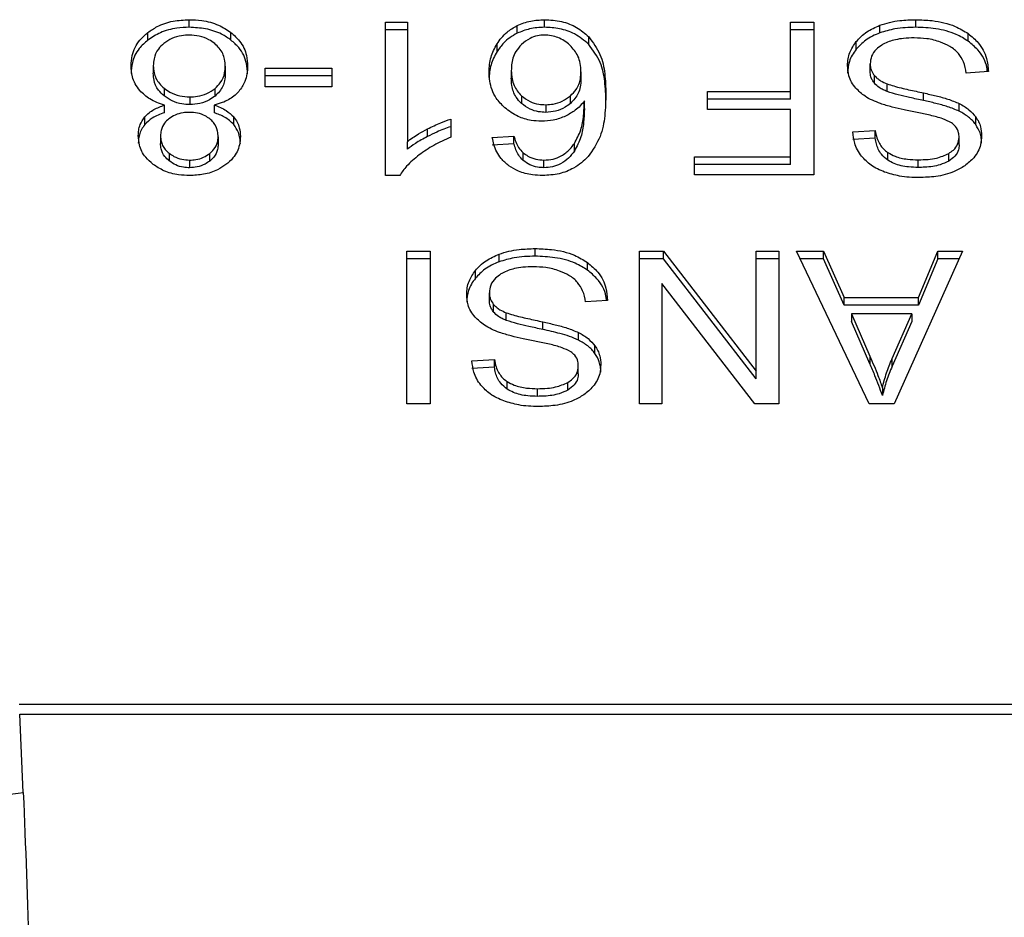
# Model space of a CAD drawing. Extents: x 0.4 to 10.6, y 0.4 to 8.1.
# Drawn here: x 6.5 to 6.5, y 5.5 to 5.5 of the extents above; entities that cross this region are included whole.
import ezdxf

# ---------------------------------------------------------------- set-up
doc = ezdxf.new("R2010")
doc.units = 0
doc.linetypes.add('SLD-SOLID', pattern=[0])
doc.layers.get('0').update_dxf_attribs({"linetype": 'CONTINUOUS'})

msp = doc.modelspace()

# ---------------------------------------------------------------- linework, layer by layer
at = {"color": 7, "linetype": 'SLD-SOLID'}
for p, q in [((6.511542, 5.482327), (6.511542, 5.482513)), ((6.516315, 5.482449), (6.516845, 5.482449)), ((6.516315, 5.478722), (6.516315, 5.482449)), ((6.516845, 5.482449), (6.516845, 5.479545)), ((6.520179, 5.482327), (6.520179, 5.482513)), ((6.526162, 5.482449), (6.526731, 5.482449)), ((6.526162, 5.480763), (6.526162, 5.482449)), ((6.526731, 5.482449), (6.526731, 5.478737)), ((6.529209, 5.482327), (6.529209, 5.482513)), ((6.510535, 5.482016), (6.510535, 5.482202)), ((6.512556, 5.482016), (6.512556, 5.482202)), ((6.516845, 5.482264), (6.516315, 5.482264)), ((6.519516, 5.482183), (6.519516, 5.482368)), ((6.526731, 5.482264), (6.526162, 5.482264)), ((6.528336, 5.482192), (6.528336, 5.482377)), ((6.530485, 5.481988), (6.530485, 5.482174)), ((6.519026, 5.481737), (6.519026, 5.481923)), ((6.521255, 5.481913), (6.521255, 5.482098)), ((6.52776, 5.481792), (6.52776, 5.481978)), ((6.528099, 5.481253), (6.528099, 5.481439)), ((6.510668, 5.481393), (6.510668, 5.481208)), ((6.512419, 5.481378), (6.512419, 5.481193)), ((6.51339, 5.481335), (6.515012, 5.481335)), ((6.51339, 5.480877), (6.51339, 5.481335)), ((6.515012, 5.481335), (6.515012, 5.480877)), ((6.519373, 5.481274), (6.519373, 5.481089)), ((6.521067, 5.481247), (6.521067, 5.481061)), ((6.530975, 5.481254), (6.530437, 5.481214)), ((6.515012, 5.48115), (6.51339, 5.48115)), ((6.528203, 5.480967), (6.528203, 5.481153)), ((6.510931, 5.480845), (6.510931, 5.480659)), ((6.512168, 5.480656), (6.512168, 5.480842)), ((6.515012, 5.480877), (6.51339, 5.480877)), ((6.524143, 5.480763), (6.526162, 5.480763)), ((6.524143, 5.480325), (6.524143, 5.480763)), ((6.526162, 5.480577), (6.526162, 5.480763)), ((6.528512, 5.480766), (6.528512, 5.480951)), ((6.529399, 5.480545), (6.529399, 5.48073)), ((6.511556, 5.480634), (6.511556, 5.480448)), ((6.519618, 5.480663), (6.519618, 5.480477)), ((6.520812, 5.480476), (6.520812, 5.480662)), ((6.521149, 5.48035), (6.521149, 5.480535)), ((6.526162, 5.480577), (6.524143, 5.480577)), ((6.510937, 5.480251), (6.510937, 5.480436)), ((6.512147, 5.480436), (6.512147, 5.480251)), ((6.520211, 5.480444), (6.520211, 5.480258)), ((6.526162, 5.480325), (6.524143, 5.480325)), ((6.526162, 5.479175), (6.526162, 5.480325)), ((6.530266, 5.480286), (6.530266, 5.480472)), ((6.510462, 5.479962), (6.510462, 5.480147)), ((6.512623, 5.479962), (6.512623, 5.480147)), ((6.517901, 5.480095), (6.517901, 5.479654)), ((6.530668, 5.47996), (6.530668, 5.480146)), ((6.517336, 5.47967), (6.517336, 5.479856)), ((6.527677, 5.479781), (6.528225, 5.479816)), ((6.528225, 5.47963), (6.528225, 5.479816)), ((6.510844, 5.479689), (6.510844, 5.479504)), ((6.512244, 5.479664), (6.512244, 5.479479)), ((6.516845, 5.47936), (6.516845, 5.479545)), ((6.518911, 5.479644), (6.519437, 5.479679)), ((6.519437, 5.479494), (6.519437, 5.479679)), ((6.528225, 5.47963), (6.527677, 5.479595)), ((6.530262, 5.479468), (6.530262, 5.479654)), ((6.519437, 5.479494), (6.518911, 5.479458)), ((6.520907, 5.479317), (6.520907, 5.479503)), ((6.511054, 5.479263), (6.511054, 5.479078)), ((6.511549, 5.479097), (6.511549, 5.478911)), ((6.512039, 5.479074), (6.512039, 5.47926)), ((6.51966, 5.479089), (6.51966, 5.479275)), ((6.520168, 5.478911), (6.520168, 5.479097)), ((6.523827, 5.479175), (6.526162, 5.479175)), ((6.523827, 5.478737), (6.523827, 5.479175)), ((6.526162, 5.47899), (6.526162, 5.479175)), ((6.528533, 5.479094), (6.528533, 5.479279)), ((6.52927, 5.478919), (6.52927, 5.479105)), ((6.530009, 5.479073), (6.530009, 5.479258)), ((6.526162, 5.47899), (6.523827, 5.47899)), ((6.516659, 5.478722), (6.516315, 5.478722)), ((6.526731, 5.478737), (6.523827, 5.478737)), ((6.51995, 5.476759), (6.51995, 5.476945)), ((6.516834, 5.476881), (6.517404, 5.476881)), ((6.516834, 5.47317), (6.516834, 5.476881)), ((6.517404, 5.476696), (6.516834, 5.476696)), ((6.517404, 5.476881), (6.517404, 5.47317)), ((6.519077, 5.476624), (6.519077, 5.47681)), ((6.522488, 5.476881), (6.523072, 5.476881)), ((6.522488, 5.47317), (6.522488, 5.476881)), ((6.523072, 5.476696), (6.522488, 5.476696)), ((6.523072, 5.476881), (6.525331, 5.473962)), ((6.523072, 5.476696), (6.523072, 5.476881)), ((6.525331, 5.473777), (6.523072, 5.476696)), ((6.525331, 5.476881), (6.525879, 5.476881)), ((6.525331, 5.473962), (6.525331, 5.476881)), ((6.525879, 5.476696), (6.525331, 5.476696)), ((6.525879, 5.476881), (6.525879, 5.47317)), ((6.526312, 5.476881), (6.526968, 5.476881)), ((6.528078, 5.47317), (6.526312, 5.476881)), ((6.526968, 5.476696), (6.526401, 5.476696)), ((6.526968, 5.476881), (6.527465, 5.475757)), ((6.526968, 5.476696), (6.526968, 5.476881)), ((6.527465, 5.475572), (6.526968, 5.476696)), ((6.530344, 5.476881), (6.528686, 5.47317)), ((6.529277, 5.475757), (6.529746, 5.476881)), ((6.529746, 5.476696), (6.529277, 5.475572)), ((6.529746, 5.476881), (6.530344, 5.476881)), ((6.529746, 5.476696), (6.529746, 5.476881)), ((6.530261, 5.476696), (6.529746, 5.476696)), ((6.518501, 5.476224), (6.518501, 5.47641)), ((6.521225, 5.476421), (6.521225, 5.476606)), ((6.523033, 5.476092), (6.523033, 5.47317)), ((6.525296, 5.47317), (6.523033, 5.476092)), ((6.518839, 5.475686), (6.518839, 5.475871)), ((6.527465, 5.475757), (6.529277, 5.475757)), ((6.527465, 5.475572), (6.527465, 5.475757)), ((6.529277, 5.475572), (6.529277, 5.475757)), ((6.518943, 5.4754), (6.518943, 5.475585)), ((6.521715, 5.475686), (6.521178, 5.475646)), ((6.529277, 5.475572), (6.527465, 5.475572)), ((6.519252, 5.475198), (6.519252, 5.475384)), ((6.527644, 5.475357), (6.528092, 5.474329)), ((6.529113, 5.475357), (6.527644, 5.475357)), ((6.527644, 5.475357), (6.527644, 5.475172)), ((6.528633, 5.474269), (6.529113, 5.475357)), ((6.529113, 5.475357), (6.529113, 5.475172)), ((6.520139, 5.474977), (6.520139, 5.475162)), ((6.528092, 5.474144), (6.527644, 5.475172)), ((6.529113, 5.475172), (6.528633, 5.474083)), ((6.521006, 5.474718), (6.521006, 5.474904)), ((6.521408, 5.474392), (6.521408, 5.474578)), ((6.528092, 5.474329), (6.528092, 5.474144)), ((6.528633, 5.474083), (6.528633, 5.474269)), ((6.518417, 5.474213), (6.518965, 5.474248)), ((6.518965, 5.474063), (6.518417, 5.474027)), ((6.518965, 5.474063), (6.518965, 5.474248)), ((6.521002, 5.473901), (6.521002, 5.474086)), ((6.525331, 5.473777), (6.525331, 5.473962)), ((6.519273, 5.473526), (6.519273, 5.473711)), ((6.52001, 5.473351), (6.52001, 5.473537)), ((6.520749, 5.473505), (6.520749, 5.473691)), ((6.528396, 5.47356), (6.528396, 5.473374)), ((6.517404, 5.47317), (6.516834, 5.47317)), ((6.523033, 5.47317), (6.522488, 5.47317)), ((6.525879, 5.47317), (6.525296, 5.47317)), ((6.528686, 5.47317), (6.528078, 5.47317)), ((6.53752, 5.465857), (6.507406, 5.465857)), ((6.507506, 5.463712), (6.507419, 5.465621)), ((6.507419, 5.465621), (6.537508, 5.465621))]:
    msp.add_line(p, q, dxfattribs=at)
for points, knots in [([(6.510535, 5.482202), (6.510607, 5.482251), (6.510783, 5.482371), (6.511132, 5.482492), (6.511409, 5.482506), (6.511542, 5.482513)], [0, 0, 0, 0, 0.267755, 0.646874, 1, 1, 1, 1]), ([(6.511542, 5.482513), (6.511644, 5.482509), (6.511891, 5.482499), (6.512256, 5.4824), (6.51246, 5.482266), (6.512556, 5.482202)], [0, 0, 0, 0, 0.268483, 0.652582, 1, 1, 1, 1]), ([(6.519516, 5.482368), (6.519568, 5.482391), (6.519671, 5.482436), (6.519892, 5.482497), (6.520066, 5.482506), (6.520179, 5.482513)], [0, 0, 0, 0, 0.259471, 0.519056, 1, 1, 1, 1]), ([(6.520179, 5.482513), (6.520319, 5.482504), (6.5206, 5.482487), (6.520982, 5.482334), (6.521163, 5.482177), (6.521255, 5.482098)], [0, 0, 0, 0, 0.329624, 0.66038, 1, 1, 1, 1]), ([(6.528336, 5.482377), (6.528414, 5.482403), (6.52857, 5.482453), (6.528864, 5.482502), (6.529079, 5.482509), (6.529209, 5.482513)], [0, 0, 0, 0, 0.284056, 0.567859, 1, 1, 1, 1]), ([(6.529209, 5.482513), (6.529341, 5.482508), (6.52967, 5.482498), (6.530129, 5.482392), (6.530382, 5.482237), (6.530485, 5.482174)], [0, 0, 0, 0, 0.28309, 0.709211, 1, 1, 1, 1]), ([(6.510128, 5.481391), (6.510133, 5.481474), (6.510146, 5.48169), (6.51028, 5.481978), (6.510466, 5.482142), (6.510535, 5.482202)], [0, 0, 0, 0, 0.284005, 0.737278, 1, 1, 1, 1]), ([(6.511542, 5.482327), (6.511441, 5.482323), (6.511197, 5.482313), (6.510834, 5.482214), (6.510632, 5.48208), (6.510535, 5.482016)], [0, 0, 0, 0, 0.2677, 0.649231, 1, 1, 1, 1]), ([(6.512556, 5.482016), (6.512483, 5.482066), (6.512306, 5.482187), (6.511954, 5.482306), (6.511676, 5.48232), (6.511542, 5.482327)], [0, 0, 0, 0, 0.268617, 0.646964, 1, 1, 1, 1]), ([(6.512556, 5.482202), (6.512631, 5.482134), (6.512815, 5.481969), (6.512942, 5.481677), (6.512955, 5.481466), (6.51296, 5.481378)], [0, 0, 0, 0, 0.2881951, 0.7048026, 1, 1, 1, 1]), ([(6.519026, 5.481923), (6.51906, 5.481973), (6.519129, 5.482073), (6.519281, 5.482232), (6.519429, 5.482318), (6.519516, 5.482368)], [0, 0, 0, 0, 0.2921867, 0.5847185, 1, 1, 1, 1]), ([(6.519516, 5.482183), (6.519454, 5.482148), (6.51933, 5.48208), (6.519162, 5.481929), (6.519077, 5.481809), (6.519026, 5.481737)], [0, 0, 0, 0, 0.293277, 0.578633, 1, 1, 1, 1]), ([(6.520179, 5.482327), (6.520118, 5.482325), (6.519996, 5.482321), (6.519766, 5.482284), (6.519615, 5.482222), (6.519516, 5.482183)], [0, 0, 0, 0, 0.259484, 0.519073, 1, 1, 1, 1]), ([(6.521255, 5.481913), (6.521147, 5.482004), (6.520953, 5.482168), (6.520561, 5.482307), (6.520303, 5.48232), (6.520179, 5.482327)], [0, 0, 0, 0, 0.39223, 0.7086005, 1, 1, 1, 1]), ([(6.52776, 5.481978), (6.527798, 5.482021), (6.527874, 5.482107), (6.528055, 5.482252), (6.528226, 5.482328), (6.528336, 5.482377)], [0, 0, 0, 0, 0.262858, 0.525883, 1, 1, 1, 1]), ([(6.528336, 5.482192), (6.528274, 5.482166), (6.52815, 5.482115), (6.527943, 5.481988), (6.527832, 5.481869), (6.52776, 5.481792)], [0, 0, 0, 0, 0.2630315, 0.5261028, 1, 1, 1, 1]), ([(6.529209, 5.482327), (6.529124, 5.482325), (6.528954, 5.482322), (6.528655, 5.482288), (6.528456, 5.482228), (6.528336, 5.482192)], [0, 0, 0, 0, 0.28349, 0.567171, 1, 1, 1, 1]), ([(6.530485, 5.481988), (6.53039, 5.482047), (6.53016, 5.48219), (6.529711, 5.482308), (6.529371, 5.482321), (6.529209, 5.482327)], [0, 0, 0, 0, 0.271189, 0.651939, 1, 1, 1, 1]), ([(6.530485, 5.482174), (6.530571, 5.482102), (6.530781, 5.481927), (6.530942, 5.481601), (6.530965, 5.48136), (6.530975, 5.481254)], [0, 0, 0, 0, 0.278888, 0.683879, 1, 1, 1, 1]), ([(6.510535, 5.482016), (6.510461, 5.481951), (6.510279, 5.481789), (6.510147, 5.481502), (6.510133, 5.481293), (6.510128, 5.481205)], [0, 0, 0, 0, 0.285082, 0.7012094, 1, 1, 1, 1]), ([(6.510923, 5.481935), (6.510876, 5.481891), (6.510758, 5.481781), (6.51068, 5.481589), (6.510672, 5.48145), (6.510668, 5.481393)], [0, 0, 0, 0, 0.282531, 0.707874, 1, 1, 1, 1]), ([(6.511542, 5.482138), (6.511479, 5.482135), (6.511333, 5.482129), (6.511109, 5.482064), (6.510985, 5.481979), (6.510923, 5.481935)], [0, 0, 0, 0, 0.266775, 0.626744, 1, 1, 1, 1]), ([(6.512161, 5.48193), (6.512116, 5.481964), (6.512008, 5.482042), (6.511794, 5.482123), (6.511624, 5.482133), (6.511542, 5.482138)], [0, 0, 0, 0, 0.279133, 0.654493, 1, 1, 1, 1]), ([(6.512419, 5.481378), (6.512416, 5.481435), (6.512407, 5.481587), (6.512322, 5.481783), (6.5122, 5.481894), (6.512161, 5.48193)], [0, 0, 0, 0, 0.28929, 0.77172, 1, 1, 1, 1]), ([(6.51296, 5.481193), (6.512955, 5.481278), (6.512942, 5.481499), (6.512811, 5.481792), (6.512623, 5.481957), (6.512556, 5.482016)], [0, 0, 0, 0, 0.286785, 0.747259, 1, 1, 1, 1]), ([(6.518832, 5.481247), (6.518839, 5.481366), (6.518853, 5.481599), (6.518969, 5.481817), (6.519026, 5.481923)], [0, 0, 0, 0, 0.5142995, 1, 1, 1, 1]), ([(6.520175, 5.482138), (6.52012, 5.482135), (6.519996, 5.482127), (6.519793, 5.482051), (6.519684, 5.481961), (6.519619, 5.481908)], [0, 0, 0, 0, 0.248947, 0.55531, 1, 1, 1, 1]), ([(6.520798, 5.481895), (6.520754, 5.481932), (6.520669, 5.482002), (6.520515, 5.48208), (6.520349, 5.482129), (6.520233, 5.482135), (6.520175, 5.482138)], [0, 0, 0, 0, 0.27854, 0.529374, 0.764913, 1, 1, 1, 1]), ([(6.521255, 5.482098), (6.521358, 5.481958), (6.521565, 5.481675), (6.521657, 5.481194), (6.521669, 5.480874), (6.521675, 5.480712)], [0, 0, 0, 0, 0.329143, 0.661111, 1, 1, 1, 1]), ([(6.527548, 5.481398), (6.527551, 5.481452), (6.527556, 5.481558), (6.52761, 5.481758), (6.527702, 5.481892), (6.52776, 5.481978)], [0, 0, 0, 0, 0.264411, 0.528936, 1, 1, 1, 1]), ([(6.52917, 5.482069), (6.529084, 5.482067), (6.528929, 5.482063), (6.52867, 5.482022), (6.52849, 5.48196), (6.528394, 5.481902), (6.528382, 5.481895)], [0, 0, 0, 0, 0.306858, 0.549294, 0.945363, 1, 1, 1, 1]), ([(6.529808, 5.481967), (6.529755, 5.481985), (6.529647, 5.48202), (6.529433, 5.48206), (6.529272, 5.482066), (6.52917, 5.482069)], [0, 0, 0, 0, 0.269195, 0.538266, 1, 1, 1, 1]), ([(6.530244, 5.481692), (6.530214, 5.481723), (6.530153, 5.481785), (6.53001, 5.481883), (6.529886, 5.481935), (6.529808, 5.481967)], [0, 0, 0, 0, 0.2715735, 0.5430291, 1, 1, 1, 1]), ([(6.53095, 5.481252), (6.530946, 5.481284), (6.530926, 5.481467), (6.530788, 5.481735), (6.530567, 5.48192), (6.530485, 5.481988)], [0, 0, 0, 0, 0.114979, 0.673224, 1, 1, 1, 1]), ([(6.519026, 5.481737), (6.518969, 5.481631), (6.518853, 5.481413), (6.518839, 5.481181), (6.518832, 5.481061)], [0, 0, 0, 0, 0.4857, 1, 1, 1, 1]), ([(6.519619, 5.481908), (6.51957, 5.481852), (6.519437, 5.481702), (6.51938, 5.481477), (6.519375, 5.48132), (6.519373, 5.481274)], [0, 0, 0, 0, 0.293854, 0.7931, 1, 1, 1, 1]), ([(6.521067, 5.481247), (6.521063, 5.481314), (6.521056, 5.481442), (6.520992, 5.481669), (6.520873, 5.481808), (6.520798, 5.481895)], [0, 0, 0, 0, 0.294016, 0.56051, 1, 1, 1, 1]), ([(6.521675, 5.480527), (6.521669, 5.480689), (6.521658, 5.481004), (6.521566, 5.481485), (6.52136, 5.481768), (6.521255, 5.481913)], [0, 0, 0, 0, 0.339136, 0.661441, 1, 1, 1, 1]), ([(6.52776, 5.481792), (6.527726, 5.481745), (6.527656, 5.48165), (6.527569, 5.481457), (6.527556, 5.481308), (6.527548, 5.481213)], [0, 0, 0, 0, 0.264512, 0.529062, 1, 1, 1, 1]), ([(6.528382, 5.481895), (6.528336, 5.481862), (6.528227, 5.481785), (6.528118, 5.481626), (6.528106, 5.481501), (6.528099, 5.481439)], [0, 0, 0, 0, 0.271997, 0.63706, 1, 1, 1, 1]), ([(6.530437, 5.481214), (6.530422, 5.481306), (6.530394, 5.481474), (6.53029, 5.481625), (6.530244, 5.481692)], [0, 0, 0, 0, 0.55487, 1, 1, 1, 1]), ([(6.528099, 5.481439), (6.528101, 5.481412), (6.528103, 5.481357), (6.52813, 5.481259), (6.528175, 5.481193), (6.528203, 5.481153)], [0, 0, 0, 0, 0.274094, 0.548351, 1, 1, 1, 1]), ([(6.510339, 5.480788), (6.510299, 5.480842), (6.510219, 5.480949), (6.510143, 5.481153), (6.510133, 5.481302), (6.510128, 5.481391)], [0, 0, 0, 0, 0.288741, 0.577119, 1, 1, 1, 1]), ([(6.510668, 5.481393), (6.510672, 5.481336), (6.510681, 5.481187), (6.510768, 5.480992), (6.51089, 5.480882), (6.510931, 5.480845)], [0, 0, 0, 0, 0.290183, 0.76148, 1, 1, 1, 1]), ([(6.510931, 5.480659), (6.510881, 5.480705), (6.510759, 5.480819), (6.510679, 5.481014), (6.510671, 5.481153), (6.510668, 5.481208)], [0, 0, 0, 0, 0.291485, 0.723385, 1, 1, 1, 1]), ([(6.512168, 5.480842), (6.512214, 5.480886), (6.512331, 5.480998), (6.512408, 5.481188), (6.512416, 5.481325), (6.512419, 5.481378)], [0, 0, 0, 0, 0.285682, 0.722695, 1, 1, 1, 1]), ([(6.51296, 5.481378), (6.512957, 5.481316), (6.512951, 5.481192), (6.512899, 5.48098), (6.512803, 5.480845), (6.512746, 5.480765)], [0, 0, 0, 0, 0.291843, 0.584011, 1, 1, 1, 1]), ([(6.519215, 5.480371), (6.519141, 5.480446), (6.51895, 5.480641), (6.518846, 5.480952), (6.518836, 5.481171), (6.518832, 5.481247)], [0, 0, 0, 0, 0.295621, 0.7568, 1, 1, 1, 1]), ([(6.519373, 5.481274), (6.519376, 5.481209), (6.519382, 5.481085), (6.51944, 5.480871), (6.51955, 5.480742), (6.519618, 5.480663)], [0, 0, 0, 0, 0.3063552, 0.5725373, 1, 1, 1, 1]), ([(6.520812, 5.480662), (6.520861, 5.48071), (6.520985, 5.480834), (6.521057, 5.481041), (6.521064, 5.48119), (6.521067, 5.481247)], [0, 0, 0, 0, 0.283107, 0.726452, 1, 1, 1, 1]), ([(6.527751, 5.480846), (6.527714, 5.480894), (6.527641, 5.480989), (6.527564, 5.481175), (6.527554, 5.481314), (6.527548, 5.481398)], [0, 0, 0, 0, 0.280629, 0.561135, 1, 1, 1, 1]), ([(6.528203, 5.480967), (6.528185, 5.480991), (6.528149, 5.48104), (6.528109, 5.481136), (6.528103, 5.481208), (6.528099, 5.481253)], [0, 0, 0, 0, 0.274452, 0.548789, 1, 1, 1, 1]), ([(6.512419, 5.481193), (6.512416, 5.481138), (6.512408, 5.480991), (6.512324, 5.480801), (6.512206, 5.480692), (6.512168, 5.480656)], [0, 0, 0, 0, 0.28449, 0.767939, 1, 1, 1, 1]), ([(6.519618, 5.480477), (6.519573, 5.480526), (6.51945, 5.480657), (6.519383, 5.480873), (6.519376, 5.48103), (6.519373, 5.481089)], [0, 0, 0, 0, 0.268397, 0.727511, 1, 1, 1, 1]), ([(6.521067, 5.481061), (6.521063, 5.481), (6.521058, 5.480886), (6.520999, 5.48068), (6.520885, 5.480556), (6.520812, 5.480476)], [0, 0, 0, 0, 0.296489, 0.546794, 1, 1, 1, 1]), ([(6.528203, 5.481153), (6.528225, 5.48113), (6.528268, 5.481084), (6.52837, 5.481013), (6.528457, 5.480975), (6.528512, 5.480951)], [0, 0, 0, 0, 0.275514, 0.550868, 1, 1, 1, 1]), ([(6.528512, 5.480766), (6.528478, 5.48078), (6.528411, 5.480808), (6.5283, 5.480871), (6.52824, 5.48093), (6.528203, 5.480967)], [0, 0, 0, 0, 0.2750878, 0.550349, 1, 1, 1, 1]), ([(6.510937, 5.480436), (6.510873, 5.480457), (6.510749, 5.480497), (6.510531, 5.480605), (6.510415, 5.480716), (6.510339, 5.480788)], [0, 0, 0, 0, 0.264616, 0.519315, 1, 1, 1, 1]), ([(6.510931, 5.480845), (6.510976, 5.480812), (6.511084, 5.480733), (6.511299, 5.480649), (6.511473, 5.480639), (6.511556, 5.480634)], [0, 0, 0, 0, 0.270362, 0.65287, 1, 1, 1, 1]), ([(6.511556, 5.480634), (6.511618, 5.480637), (6.511762, 5.480643), (6.511983, 5.480711), (6.512104, 5.480797), (6.512168, 5.480842)], [0, 0, 0, 0, 0.26331, 0.617629, 1, 1, 1, 1]), ([(6.512746, 5.480765), (6.512707, 5.480726), (6.5126, 5.480618), (6.512391, 5.480502), (6.512214, 5.480454), (6.512147, 5.480436)], [0, 0, 0, 0, 0.263462, 0.72397, 1, 1, 1, 1]), ([(6.528347, 5.480473), (6.528282, 5.480498), (6.528151, 5.480549), (6.527937, 5.480666), (6.527821, 5.480778), (6.527751, 5.480846)], [0, 0, 0, 0, 0.277895, 0.556025, 1, 1, 1, 1]), ([(6.528512, 5.480951), (6.528566, 5.480934), (6.528735, 5.480878), (6.529034, 5.480809), (6.529277, 5.480757), (6.529399, 5.48073)], [0, 0, 0, 0, 0.189526, 0.594322, 1, 1, 1, 1]), ([(6.529399, 5.480545), (6.529286, 5.480569), (6.529079, 5.480614), (6.52878, 5.480682), (6.528601, 5.480738), (6.528512, 5.480766)], [0, 0, 0, 0, 0.3780928, 0.6884813, 1, 1, 1, 1]), ([(6.529399, 5.48073), (6.529501, 5.480708), (6.529701, 5.480663), (6.529996, 5.480585), (6.530175, 5.48051), (6.530266, 5.480472)], [0, 0, 0, 0, 0.338747, 0.667254, 1, 1, 1, 1]), ([(6.511556, 5.480448), (6.511492, 5.480451), (6.511342, 5.480458), (6.511117, 5.480528), (6.510994, 5.480615), (6.510931, 5.480659)], [0, 0, 0, 0, 0.271012, 0.628527, 1, 1, 1, 1]), ([(6.512168, 5.480656), (6.512125, 5.480625), (6.512022, 5.480548), (6.511812, 5.480464), (6.51164, 5.480453), (6.511556, 5.480448)], [0, 0, 0, 0, 0.262754, 0.642502, 1, 1, 1, 1]), ([(6.519618, 5.480663), (6.519684, 5.480612), (6.519802, 5.480522), (6.520019, 5.480453), (6.520153, 5.480447), (6.520211, 5.480444)], [0, 0, 0, 0, 0.416839, 0.749667, 1, 1, 1, 1]), ([(6.520211, 5.480444), (6.520273, 5.480447), (6.520414, 5.480455), (6.52063, 5.480527), (6.520749, 5.480615), (6.520812, 5.480662)], [0, 0, 0, 0, 0.265493, 0.607483, 1, 1, 1, 1]), ([(6.521149, 5.480535), (6.521117, 5.480495), (6.521052, 5.480415), (6.520909, 5.480284), (6.520774, 5.480212), (6.520691, 5.480167)], [0, 0, 0, 0, 0.278635, 0.55749, 1, 1, 1, 1]), ([(6.520907, 5.479503), (6.520964, 5.479611), (6.52108, 5.479829), (6.521138, 5.48018), (6.521145, 5.480416), (6.521149, 5.480535)], [0, 0, 0, 0, 0.327388, 0.661559, 1, 1, 1, 1]), ([(6.521675, 5.480712), (6.521669, 5.480533), (6.521657, 5.480185), (6.521566, 5.479657), (6.521353, 5.479342), (6.521244, 5.479181)], [0, 0, 0, 0, 0.340849, 0.663288, 1, 1, 1, 1]), ([(6.530266, 5.480286), (6.530173, 5.480325), (6.529991, 5.480401), (6.529696, 5.480479), (6.529498, 5.480523), (6.529399, 5.480545)], [0, 0, 0, 0, 0.340821, 0.669588, 1, 1, 1, 1]), ([(6.510462, 5.480147), (6.510495, 5.480181), (6.510558, 5.480248), (6.510713, 5.480352), (6.51085, 5.480403), (6.510937, 5.480436)], [0, 0, 0, 0, 0.2753883, 0.5348642, 1, 1, 1, 1]), ([(6.510937, 5.480251), (6.510885, 5.480232), (6.510781, 5.480195), (6.510609, 5.480105), (6.510518, 5.480016), (6.510462, 5.479962)], [0, 0, 0, 0, 0.274954, 0.550173, 1, 1, 1, 1]), ([(6.511542, 5.480259), (6.511491, 5.480257), (6.511371, 5.480252), (6.511194, 5.480201), (6.511096, 5.480135), (6.511048, 5.480102)], [0, 0, 0, 0, 0.273716, 0.643913, 1, 1, 1, 1]), ([(6.512042, 5.480099), (6.512006, 5.480125), (6.51192, 5.480186), (6.511746, 5.480248), (6.511609, 5.480255), (6.511542, 5.480259)], [0, 0, 0, 0, 0.270632, 0.647066, 1, 1, 1, 1]), ([(6.512147, 5.480436), (6.512199, 5.480418), (6.512303, 5.480381), (6.512475, 5.48029), (6.512566, 5.480202), (6.512623, 5.480147)], [0, 0, 0, 0, 0.2749, 0.55006, 1, 1, 1, 1]), ([(6.512623, 5.479962), (6.51259, 5.479996), (6.512526, 5.480062), (6.51237, 5.480166), (6.512234, 5.480218), (6.512147, 5.480251)], [0, 0, 0, 0, 0.275317, 0.536253, 1, 1, 1, 1]), ([(6.520107, 5.480041), (6.520023, 5.480046), (6.519824, 5.480055), (6.519499, 5.480159), (6.519317, 5.480295), (6.519215, 5.480371)], [0, 0, 0, 0, 0.2427, 0.574949, 1, 1, 1, 1]), ([(6.520211, 5.480258), (6.520153, 5.480261), (6.520019, 5.480268), (6.519802, 5.480336), (6.519684, 5.480427), (6.519618, 5.480477)], [0, 0, 0, 0, 0.252793, 0.581105, 1, 1, 1, 1]), ([(6.520812, 5.480476), (6.520771, 5.480444), (6.520668, 5.480365), (6.520463, 5.480276), (6.520292, 5.480264), (6.520211, 5.480258)], [0, 0, 0, 0, 0.264338, 0.654397, 1, 1, 1, 1]), ([(6.521149, 5.48035), (6.521146, 5.480236), (6.521139, 5.480005), (6.521083, 5.479653), (6.520966, 5.47943), (6.520907, 5.479317)], [0, 0, 0, 0, 0.324701, 0.657918, 1, 1, 1, 1]), ([(6.529241, 5.480255), (6.529135, 5.480276), (6.52893, 5.480317), (6.528629, 5.480385), (6.528441, 5.480443), (6.528347, 5.480473)], [0, 0, 0, 0, 0.349644, 0.674087, 1, 1, 1, 1]), ([(6.530078, 5.480005), (6.530009, 5.480038), (6.529849, 5.480117), (6.529559, 5.480189), (6.529347, 5.480233), (6.529241, 5.480255)], [0, 0, 0, 0, 0.274066, 0.635279, 1, 1, 1, 1]), ([(6.530266, 5.480472), (6.530308, 5.480449), (6.530392, 5.480404), (6.530537, 5.4803), (6.530616, 5.480207), (6.530668, 5.480146)], [0, 0, 0, 0, 0.256334, 0.512729, 1, 1, 1, 1]), ([(6.530668, 5.47996), (6.530642, 5.479993), (6.530591, 5.480058), (6.530464, 5.480173), (6.530344, 5.480242), (6.530266, 5.480286)], [0, 0, 0, 0, 0.256397, 0.512806, 1, 1, 1, 1]), ([(6.510303, 5.479692), (6.510305, 5.479737), (6.510309, 5.479827), (6.510349, 5.479984), (6.51042, 5.480086), (6.510462, 5.480147)], [0, 0, 0, 0, 0.284998, 0.570253, 1, 1, 1, 1]), ([(6.511048, 5.480102), (6.51101, 5.480068), (6.510918, 5.479985), (6.510853, 5.479839), (6.510846, 5.479733), (6.510844, 5.479689)], [0, 0, 0, 0, 0.287064, 0.706513, 1, 1, 1, 1]), ([(6.512244, 5.479664), (6.512241, 5.47971), (6.512235, 5.479829), (6.51217, 5.479984), (6.512074, 5.480071), (6.512042, 5.480099)], [0, 0, 0, 0, 0.293637, 0.769449, 1, 1, 1, 1]), ([(6.512623, 5.480147), (6.512653, 5.480106), (6.512715, 5.480022), (6.512773, 5.479862), (6.51278, 5.479746), (6.512784, 5.479677)], [0, 0, 0, 0, 0.288423, 0.576404, 1, 1, 1, 1]), ([(6.517336, 5.479856), (6.517388, 5.479882), (6.517493, 5.479935), (6.517679, 5.480018), (6.517819, 5.480066), (6.517901, 5.480095)], [0, 0, 0, 0, 0.291754, 0.583553, 1, 1, 1, 1]), ([(6.520691, 5.480167), (6.520644, 5.480148), (6.52055, 5.480109), (6.520356, 5.480056), (6.520204, 5.480047), (6.520107, 5.480041)], [0, 0, 0, 0, 0.264467, 0.529115, 1, 1, 1, 1]), ([(6.530262, 5.479654), (6.53026, 5.479691), (6.530255, 5.479781), (6.530199, 5.479908), (6.530113, 5.479977), (6.530078, 5.480005)], [0, 0, 0, 0, 0.286525, 0.711042, 1, 1, 1, 1]), ([(6.530668, 5.480146), (6.530693, 5.480107), (6.530742, 5.480031), (6.530797, 5.47988), (6.530805, 5.479766), (6.53081, 5.479694)], [0, 0, 0, 0, 0.269682, 0.539247, 1, 1, 1, 1]), ([(6.510462, 5.479962), (6.510432, 5.479921), (6.510373, 5.479841), (6.510315, 5.479687), (6.510308, 5.479574), (6.510303, 5.479506)], [0, 0, 0, 0, 0.285752, 0.571173, 1, 1, 1, 1]), ([(6.512784, 5.479491), (6.512782, 5.479538), (6.512778, 5.479632), (6.512738, 5.479794), (6.512666, 5.479899), (6.512623, 5.479962)], [0, 0, 0, 0, 0.287499, 0.575283, 1, 1, 1, 1]), ([(6.516845, 5.479545), (6.516888, 5.479578), (6.516973, 5.479645), (6.517137, 5.479749), (6.517262, 5.479816), (6.517336, 5.479856)], [0, 0, 0, 0, 0.288238, 0.576315, 1, 1, 1, 1]), ([(6.517901, 5.479909), (6.517843, 5.47989), (6.517727, 5.479851), (6.517538, 5.479771), (6.517411, 5.479708), (6.517336, 5.47967)], [0, 0, 0, 0, 0.291961, 0.583794, 1, 1, 1, 1]), ([(6.527892, 5.479191), (6.527856, 5.479241), (6.527784, 5.479343), (6.527704, 5.479541), (6.527687, 5.479689), (6.527677, 5.479781)], [0, 0, 0, 0, 0.276103, 0.552039, 1, 1, 1, 1]), ([(6.528225, 5.479816), (6.528235, 5.479756), (6.528253, 5.479648), (6.528331, 5.479471), (6.528431, 5.47935), (6.52852, 5.479288), (6.528533, 5.479279)], [0, 0, 0, 0, 0.307086, 0.550675, 0.938361, 1, 1, 1, 1]), ([(6.53081, 5.479509), (6.530808, 5.479551), (6.530804, 5.479634), (6.53077, 5.479789), (6.530707, 5.479894), (6.530668, 5.47996)], [0, 0, 0, 0, 0.269382, 0.538883, 1, 1, 1, 1]), ([(6.510662, 5.478994), (6.510598, 5.479049), (6.510441, 5.479188), (6.510321, 5.479434), (6.510308, 5.479616), (6.510303, 5.479692)], [0, 0, 0, 0, 0.282044, 0.698282, 1, 1, 1, 1]), ([(6.510844, 5.479689), (6.510846, 5.479646), (6.510854, 5.479531), (6.510924, 5.47938), (6.51102, 5.479294), (6.511054, 5.479263)], [0, 0, 0, 0, 0.285543, 0.746371, 1, 1, 1, 1]), ([(6.512039, 5.47926), (6.512075, 5.479292), (6.512165, 5.479373), (6.512234, 5.479515), (6.512241, 5.479621), (6.512244, 5.479664)], [0, 0, 0, 0, 0.278669, 0.702074, 1, 1, 1, 1]), ([(6.512784, 5.479677), (6.51278, 5.479606), (6.512769, 5.479424), (6.512655, 5.479179), (6.512495, 5.47904), (6.512435, 5.478987)], [0, 0, 0, 0, 0.282554, 0.730216, 1, 1, 1, 1]), ([(6.517336, 5.47967), (6.517286, 5.479643), (6.517184, 5.47959), (6.517015, 5.479489), (6.516909, 5.479408), (6.516845, 5.47936)], [0, 0, 0, 0, 0.287995, 0.576036, 1, 1, 1, 1]), ([(6.517901, 5.479654), (6.51783, 5.479624), (6.517686, 5.479563), (6.51742, 5.479426), (6.517246, 5.479303), (6.517131, 5.479222)], [0, 0, 0, 0, 0.253574, 0.50716, 1, 1, 1, 1]), ([(6.519315, 5.47896), (6.519248, 5.479016), (6.519072, 5.479166), (6.518959, 5.479411), (6.518923, 5.479587), (6.518911, 5.479644)], [0, 0, 0, 0, 0.291827, 0.771001, 1, 1, 1, 1]), ([(6.519437, 5.479679), (6.519452, 5.479632), (6.51948, 5.479538), (6.519543, 5.479398), (6.519621, 5.479316), (6.51966, 5.479275)], [0, 0, 0, 0, 0.331042, 0.659599, 1, 1, 1, 1]), ([(6.528533, 5.479094), (6.528476, 5.47914), (6.528336, 5.479255), (6.528254, 5.479449), (6.528232, 5.479584), (6.528225, 5.47963)], [0, 0, 0, 0, 0.310654, 0.761449, 1, 1, 1, 1]), ([(6.530009, 5.479258), (6.530049, 5.479285), (6.530142, 5.479348), (6.530244, 5.479485), (6.530256, 5.479596), (6.530262, 5.479654)], [0, 0, 0, 0, 0.260681, 0.6112074, 1, 1, 1, 1]), ([(6.53081, 5.479694), (6.530805, 5.47962), (6.530792, 5.479433), (6.53066, 5.479169), (6.530477, 5.479021), (6.530398, 5.478958)], [0, 0, 0, 0, 0.277056, 0.688765, 1, 1, 1, 1]), ([(6.511054, 5.479078), (6.511016, 5.479113), (6.510921, 5.479199), (6.510853, 5.47935), (6.510847, 5.47946), (6.510844, 5.479504)], [0, 0, 0, 0, 0.28657, 0.711891, 1, 1, 1, 1]), ([(6.512244, 5.479479), (6.512241, 5.479438), (6.512234, 5.479331), (6.512166, 5.479188), (6.512073, 5.479105), (6.512039, 5.479074)], [0, 0, 0, 0, 0.2780359, 0.730606, 1, 1, 1, 1]), ([(6.51966, 5.479089), (6.519621, 5.47913), (6.519544, 5.479211), (6.51948, 5.479351), (6.519452, 5.479446), (6.519437, 5.479494)], [0, 0, 0, 0, 0.335138, 0.66493, 1, 1, 1, 1]), ([(6.520168, 5.479097), (6.520243, 5.479102), (6.520393, 5.479111), (6.520617, 5.479204), (6.520788, 5.479342), (6.520872, 5.479455), (6.520907, 5.479503)], [0, 0, 0, 0, 0.226023, 0.452204, 0.768416, 1, 1, 1, 1]), ([(6.520907, 5.479317), (6.520864, 5.479259), (6.520776, 5.479143), (6.520594, 5.479007), (6.520381, 5.478924), (6.520237, 5.478915), (6.520168, 5.478911)], [0, 0, 0, 0, 0.281112, 0.563888, 0.791715, 1, 1, 1, 1]), ([(6.530262, 5.479468), (6.530259, 5.479428), (6.530252, 5.479333), (6.530173, 5.479189), (6.530064, 5.479112), (6.530009, 5.479073)], [0, 0, 0, 0, 0.27273, 0.633958, 1, 1, 1, 1]), ([(6.511054, 5.479263), (6.511091, 5.479237), (6.51118, 5.479174), (6.511351, 5.479109), (6.511487, 5.479101), (6.511549, 5.479097)], [0, 0, 0, 0, 0.281268, 0.667917, 1, 1, 1, 1]), ([(6.511549, 5.478911), (6.511499, 5.478914), (6.511381, 5.478919), (6.511204, 5.478974), (6.511105, 5.479043), (6.511054, 5.479078)], [0, 0, 0, 0, 0.266235, 0.626266, 1, 1, 1, 1]), ([(6.511549, 5.479097), (6.5116, 5.479099), (6.511718, 5.479105), (6.511893, 5.479159), (6.51199, 5.479226), (6.512039, 5.47926)], [0, 0, 0, 0, 0.271629, 0.637656, 1, 1, 1, 1]), ([(6.512039, 5.479074), (6.512003, 5.479048), (6.511916, 5.478987), (6.511747, 5.478923), (6.511612, 5.478915), (6.511549, 5.478911)], [0, 0, 0, 0, 0.274674, 0.661967, 1, 1, 1, 1]), ([(6.517131, 5.479222), (6.517077, 5.479178), (6.516969, 5.479091), (6.5168, 5.478929), (6.516711, 5.478799), (6.516659, 5.478722)], [0, 0, 0, 0, 0.287559, 0.575223, 1, 1, 1, 1]), ([(6.51966, 5.479275), (6.519698, 5.479247), (6.519787, 5.479181), (6.519962, 5.47911), (6.520102, 5.479101), (6.520168, 5.479097)], [0, 0, 0, 0, 0.281816, 0.661135, 1, 1, 1, 1]), ([(6.520168, 5.478911), (6.520116, 5.478914), (6.519996, 5.47892), (6.519813, 5.478979), (6.519713, 5.479051), (6.51966, 5.479089)], [0, 0, 0, 0, 0.267584, 0.615844, 1, 1, 1, 1]), ([(6.521244, 5.479181), (6.521135, 5.479082), (6.520943, 5.478907), (6.520542, 5.478747), (6.520271, 5.478731), (6.520136, 5.478722)], [0, 0, 0, 0, 0.39584, 0.697406, 1, 1, 1, 1]), ([(6.528451, 5.478807), (6.528392, 5.478831), (6.528274, 5.47888), (6.528071, 5.479), (6.527962, 5.479116), (6.527892, 5.479191)], [0, 0, 0, 0, 0.259481, 0.519099, 1, 1, 1, 1]), ([(6.528533, 5.479279), (6.528588, 5.479248), (6.528726, 5.47917), (6.528987, 5.479113), (6.529182, 5.479107), (6.52927, 5.479105)], [0, 0, 0, 0, 0.264686, 0.665866, 1, 1, 1, 1]), ([(6.52927, 5.478919), (6.529191, 5.478921), (6.528989, 5.478927), (6.528726, 5.478983), (6.528581, 5.479066), (6.528533, 5.479094)], [0, 0, 0, 0, 0.298299, 0.764403, 1, 1, 1, 1]), ([(6.52927, 5.479105), (6.529351, 5.479107), (6.529499, 5.47911), (6.529758, 5.479146), (6.529912, 5.479215), (6.530009, 5.479258)], [0, 0, 0, 0, 0.3093896, 0.5667152, 1, 1, 1, 1]), ([(6.530009, 5.479073), (6.529941, 5.47904), (6.529768, 5.478958), (6.529503, 5.478923), (6.529324, 5.47892), (6.52927, 5.478919)], [0, 0, 0, 0, 0.31258, 0.791658, 1, 1, 1, 1]), ([(6.511549, 5.478722), (6.51146, 5.478726), (6.511244, 5.478734), (6.510924, 5.478821), (6.510746, 5.478938), (6.510662, 5.478994)], [0, 0, 0, 0, 0.269023, 0.65357, 1, 1, 1, 1]), ([(6.512435, 5.478987), (6.512369, 5.478944), (6.512213, 5.478839), (6.511904, 5.478739), (6.511664, 5.478728), (6.511549, 5.478722)], [0, 0, 0, 0, 0.273462, 0.65063, 1, 1, 1, 1]), ([(6.520136, 5.478722), (6.520054, 5.478725), (6.519849, 5.478733), (6.519555, 5.47881), (6.519389, 5.478914), (6.519315, 5.47896)], [0, 0, 0, 0, 0.270148, 0.677867, 1, 1, 1, 1]), ([(6.529288, 5.478672), (6.529208, 5.478673), (6.529049, 5.478677), (6.528762, 5.478711), (6.52857, 5.47877), (6.528451, 5.478807)], [0, 0, 0, 0, 0.276365, 0.552887, 1, 1, 1, 1]), ([(6.530398, 5.478958), (6.530315, 5.478908), (6.53011, 5.478785), (6.529719, 5.478687), (6.529424, 5.478677), (6.529288, 5.478672)], [0, 0, 0, 0, 0.270318, 0.661522, 1, 1, 1, 1]), ([(6.519077, 5.47681), (6.519154, 5.476835), (6.51931, 5.476885), (6.519604, 5.476934), (6.51982, 5.476941), (6.51995, 5.476945)], [0, 0, 0, 0, 0.284055, 0.567858, 1, 1, 1, 1]), ([(6.51995, 5.476945), (6.520083, 5.476941), (6.520414, 5.47693), (6.520872, 5.476823), (6.521123, 5.476669), (6.521225, 5.476606)], [0, 0, 0, 0, 0.287574, 0.711413, 1, 1, 1, 1]), ([(6.518501, 5.47641), (6.518539, 5.476453), (6.518614, 5.476539), (6.518796, 5.476685), (6.518967, 5.476761), (6.519077, 5.47681)], [0, 0, 0, 0, 0.262857, 0.525882, 1, 1, 1, 1]), ([(6.51995, 5.476759), (6.519864, 5.476757), (6.519694, 5.476754), (6.519395, 5.47672), (6.519197, 5.47666), (6.519077, 5.476624)], [0, 0, 0, 0, 0.2834891, 0.5671696, 1, 1, 1, 1]), ([(6.521225, 5.476421), (6.52113, 5.47648), (6.520901, 5.476622), (6.520451, 5.47674), (6.520112, 5.476753), (6.51995, 5.476759)], [0, 0, 0, 0, 0.271189, 0.651939, 1, 1, 1, 1]), ([(6.518288, 5.475831), (6.518291, 5.475884), (6.518296, 5.475991), (6.518351, 5.47619), (6.518442, 5.476324), (6.518501, 5.47641)], [0, 0, 0, 0, 0.264411, 0.528936, 1, 1, 1, 1]), ([(6.519077, 5.476624), (6.519015, 5.476599), (6.518891, 5.476548), (6.518684, 5.47642), (6.518572, 5.476301), (6.518501, 5.476224)], [0, 0, 0, 0, 0.263031, 0.526102, 1, 1, 1, 1]), ([(6.51991, 5.476502), (6.519824, 5.4765), (6.519669, 5.476496), (6.51941, 5.476454), (6.51923, 5.476392), (6.519134, 5.476334), (6.519122, 5.476327)], [0, 0, 0, 0, 0.306857, 0.549293, 0.945362, 1, 1, 1, 1]), ([(6.520549, 5.476399), (6.520495, 5.476417), (6.520387, 5.476453), (6.520173, 5.476493), (6.520012, 5.476498), (6.51991, 5.476502)], [0, 0, 0, 0, 0.269195, 0.538266, 1, 1, 1, 1]), ([(6.521225, 5.476606), (6.521314, 5.476531), (6.521529, 5.47635), (6.521684, 5.476023), (6.521706, 5.475786), (6.521715, 5.475686)], [0, 0, 0, 0, 0.291747, 0.701546, 1, 1, 1, 1]), ([(6.521689, 5.475684), (6.521685, 5.47572), (6.521664, 5.475905), (6.521523, 5.476172), (6.521305, 5.476354), (6.521225, 5.476421)], [0, 0, 0, 0, 0.130475, 0.680188, 1, 1, 1, 1]), ([(6.518501, 5.476224), (6.518466, 5.476177), (6.518396, 5.476082), (6.518309, 5.475889), (6.518296, 5.47574), (6.518288, 5.475645)], [0, 0, 0, 0, 0.264512, 0.529062, 1, 1, 1, 1]), ([(6.519122, 5.476327), (6.519076, 5.476294), (6.518967, 5.476217), (6.518858, 5.476058), (6.518846, 5.475933), (6.518839, 5.475871)], [0, 0, 0, 0, 0.27258, 0.637639, 1, 1, 1, 1]), ([(6.520984, 5.476124), (6.520954, 5.476156), (6.520893, 5.476218), (6.52075, 5.476315), (6.520626, 5.476367), (6.520549, 5.476399)], [0, 0, 0, 0, 0.2715735, 0.5430291, 1, 1, 1, 1]), ([(6.521178, 5.475646), (6.521162, 5.475739), (6.521134, 5.475906), (6.521031, 5.476057), (6.520984, 5.476124)], [0, 0, 0, 0, 0.55487, 1, 1, 1, 1]), ([(6.518491, 5.475278), (6.518454, 5.475326), (6.518381, 5.475421), (6.518304, 5.475607), (6.518294, 5.475746), (6.518288, 5.475831)], [0, 0, 0, 0, 0.280629, 0.561135, 1, 1, 1, 1]), ([(6.518839, 5.475871), (6.518841, 5.475844), (6.518844, 5.475789), (6.51887, 5.475691), (6.518915, 5.475626), (6.518943, 5.475585)], [0, 0, 0, 0, 0.274094, 0.548351, 1, 1, 1, 1]), ([(6.518943, 5.4754), (6.518925, 5.475424), (6.518889, 5.475472), (6.518849, 5.475568), (6.518843, 5.475641), (6.518839, 5.475686)], [0, 0, 0, 0, 0.274452, 0.548789, 1, 1, 1, 1]), ([(6.518943, 5.475585), (6.518965, 5.475562), (6.519008, 5.475516), (6.51911, 5.475445), (6.519198, 5.475407), (6.519252, 5.475384)], [0, 0, 0, 0, 0.275514, 0.550869, 1, 1, 1, 1]), ([(6.519087, 5.474905), (6.519022, 5.47493), (6.518891, 5.474981), (6.518677, 5.475099), (6.518562, 5.47521), (6.518491, 5.475278)], [0, 0, 0, 0, 0.277895, 0.556024, 1, 1, 1, 1]), ([(6.519252, 5.475198), (6.519218, 5.475212), (6.519151, 5.47524), (6.51904, 5.475303), (6.51898, 5.475363), (6.518943, 5.4754)], [0, 0, 0, 0, 0.275088, 0.55035, 1, 1, 1, 1]), ([(6.519252, 5.475384), (6.519306, 5.475366), (6.519475, 5.47531), (6.519775, 5.475242), (6.520018, 5.475189), (6.520139, 5.475162)], [0, 0, 0, 0, 0.189526, 0.594322, 1, 1, 1, 1]), ([(6.520139, 5.474977), (6.520026, 5.475001), (6.519819, 5.475046), (6.51952, 5.475114), (6.519342, 5.47517), (6.519252, 5.475198)], [0, 0, 0, 0, 0.378093, 0.688481, 1, 1, 1, 1]), ([(6.520139, 5.475162), (6.520241, 5.47514), (6.520441, 5.475095), (6.520736, 5.475017), (6.520916, 5.474942), (6.521006, 5.474904)], [0, 0, 0, 0, 0.338747, 0.667254, 1, 1, 1, 1]), ([(6.521006, 5.474718), (6.520934, 5.47475), (6.52079, 5.474812), (6.520499, 5.474896), (6.520279, 5.474945), (6.520139, 5.474977)], [0, 0, 0, 0, 0.267408, 0.5339, 1, 1, 1, 1]), ([(6.519981, 5.474687), (6.519875, 5.474708), (6.51967, 5.47475), (6.519369, 5.474817), (6.519181, 5.474876), (6.519087, 5.474905)], [0, 0, 0, 0, 0.349644, 0.674087, 1, 1, 1, 1]), ([(6.521006, 5.474904), (6.521048, 5.474881), (6.521132, 5.474836), (6.521277, 5.474732), (6.521357, 5.474639), (6.521408, 5.474578)], [0, 0, 0, 0, 0.256334, 0.512729, 1, 1, 1, 1]), ([(6.520818, 5.474437), (6.520749, 5.474471), (6.520589, 5.474549), (6.520299, 5.474621), (6.520087, 5.474665), (6.519981, 5.474687)], [0, 0, 0, 0, 0.274068, 0.635279, 1, 1, 1, 1]), ([(6.521408, 5.474392), (6.521383, 5.474425), (6.521331, 5.47449), (6.521204, 5.474606), (6.521084, 5.474674), (6.521006, 5.474718)], [0, 0, 0, 0, 0.256397, 0.512806, 1, 1, 1, 1]), ([(6.521408, 5.474578), (6.521433, 5.47454), (6.521482, 5.474463), (6.521537, 5.474312), (6.521545, 5.474198), (6.52155, 5.474127)], [0, 0, 0, 0, 0.269683, 0.539247, 1, 1, 1, 1]), ([(6.521002, 5.474086), (6.521, 5.474123), (6.520995, 5.474214), (6.520939, 5.47434), (6.520853, 5.474409), (6.520818, 5.474437)], [0, 0, 0, 0, 0.286524, 0.711042, 1, 1, 1, 1]), ([(6.52155, 5.473941), (6.521548, 5.473983), (6.521545, 5.474067), (6.52151, 5.474221), (6.521448, 5.474326), (6.521408, 5.474392)], [0, 0, 0, 0, 0.269382, 0.538883, 1, 1, 1, 1]), ([(6.528092, 5.474329), (6.528126, 5.474251), (6.528194, 5.474093), (6.528299, 5.473837), (6.528362, 5.473658), (6.528396, 5.47356)], [0, 0, 0, 0, 0.308804, 0.617614, 1, 1, 1, 1]), ([(6.528396, 5.47356), (6.528412, 5.47362), (6.528442, 5.47374), (6.528514, 5.473978), (6.528585, 5.474152), (6.528633, 5.474269)], [0, 0, 0, 0, 0.2513516, 0.5027109, 1, 1, 1, 1]), ([(6.518632, 5.473623), (6.518596, 5.473674), (6.518525, 5.473775), (6.518444, 5.473973), (6.518427, 5.474121), (6.518417, 5.474213)], [0, 0, 0, 0, 0.276103, 0.552039, 1, 1, 1, 1]), ([(6.518965, 5.474248), (6.518975, 5.474188), (6.518993, 5.47408), (6.519071, 5.473903), (6.519171, 5.473782), (6.51926, 5.47372), (6.519273, 5.473711)], [0, 0, 0, 0, 0.307086, 0.550673, 0.938361, 1, 1, 1, 1]), ([(6.519273, 5.473526), (6.519216, 5.473573), (6.519076, 5.473687), (6.518994, 5.473882), (6.518972, 5.474016), (6.518965, 5.474063)], [0, 0, 0, 0, 0.310654, 0.761447, 1, 1, 1, 1]), ([(6.520749, 5.473691), (6.520789, 5.473717), (6.520883, 5.47378), (6.520984, 5.473917), (6.520996, 5.474028), (6.521002, 5.474086)], [0, 0, 0, 0, 0.260681, 0.611207, 1, 1, 1, 1]), ([(6.52155, 5.474127), (6.521545, 5.474052), (6.521532, 5.473865), (6.5214, 5.473602), (6.521217, 5.473454), (6.521138, 5.47339)], [0, 0, 0, 0, 0.2770558, 0.6887651, 1, 1, 1, 1]), ([(6.528396, 5.473374), (6.528369, 5.473454), (6.528313, 5.473614), (6.52821, 5.47387), (6.528134, 5.474046), (6.528092, 5.474144)], [0, 0, 0, 0, 0.308862, 0.617677, 1, 1, 1, 1]), ([(6.528633, 5.474083), (6.528608, 5.474024), (6.528558, 5.473907), (6.528475, 5.473672), (6.528428, 5.473493), (6.528396, 5.473374)], [0, 0, 0, 0, 0.2513727, 0.5027351, 1, 1, 1, 1]), ([(6.521002, 5.473901), (6.520999, 5.47386), (6.520992, 5.473765), (6.520914, 5.473621), (6.520804, 5.473544), (6.520749, 5.473505)], [0, 0, 0, 0, 0.27273, 0.633958, 1, 1, 1, 1]), ([(6.519191, 5.473239), (6.519132, 5.473263), (6.519014, 5.473312), (6.518811, 5.473432), (6.518702, 5.473548), (6.518632, 5.473623)], [0, 0, 0, 0, 0.259481, 0.519099, 1, 1, 1, 1]), ([(6.519273, 5.473711), (6.519328, 5.47368), (6.519467, 5.473602), (6.519727, 5.473546), (6.519922, 5.47354), (6.52001, 5.473537)], [0, 0, 0, 0, 0.264685, 0.665864, 1, 1, 1, 1]), ([(6.52001, 5.473537), (6.520091, 5.473539), (6.520239, 5.473543), (6.520498, 5.473579), (6.520652, 5.473647), (6.520749, 5.473691)], [0, 0, 0, 0, 0.30939, 0.566715, 1, 1, 1, 1]), ([(6.52001, 5.473351), (6.519932, 5.473353), (6.51973, 5.473359), (6.519466, 5.473415), (6.519321, 5.473498), (6.519273, 5.473526)], [0, 0, 0, 0, 0.2983, 0.764405, 1, 1, 1, 1]), ([(6.520749, 5.473505), (6.520681, 5.473472), (6.520509, 5.47339), (6.520244, 5.473356), (6.520065, 5.473352), (6.52001, 5.473351)], [0, 0, 0, 0, 0.31258, 0.791658, 1, 1, 1, 1]), ([(6.521138, 5.47339), (6.521055, 5.47334), (6.520851, 5.473217), (6.520459, 5.473119), (6.520165, 5.473109), (6.520028, 5.473104)], [0, 0, 0, 0, 0.270318, 0.661522, 1, 1, 1, 1]), ([(6.520028, 5.473104), (6.519949, 5.473106), (6.519789, 5.473109), (6.519502, 5.473143), (6.51931, 5.473202), (6.519191, 5.473239)], [0, 0, 0, 0, 0.276365, 0.552887, 1, 1, 1, 1]), ([(6.504885, 5.461942), (6.50491, 5.462153), (6.50495, 5.462477), (6.505269, 5.46288), (6.505607, 5.463163), (6.506031, 5.463396), (6.506652, 5.463627), (6.50717, 5.463679), (6.507506, 5.463712)], [0, 0, 0, 0, 0.2388346, 0.367848, 0.4997587, 0.6317048, 0.7608202, 1, 1, 1, 1]), ([(6.507506, 5.463712), (6.507559, 5.462406), (6.507666, 5.459804), (6.507678, 5.456756), (6.507683, 5.455238)], [0, 0, 0, 0, 0.502093, 1, 1, 1, 1])]:
    msp.add_open_spline(points, degree=3, knots=knots, dxfattribs=at)

doc.saveas('drawing.dxf')
